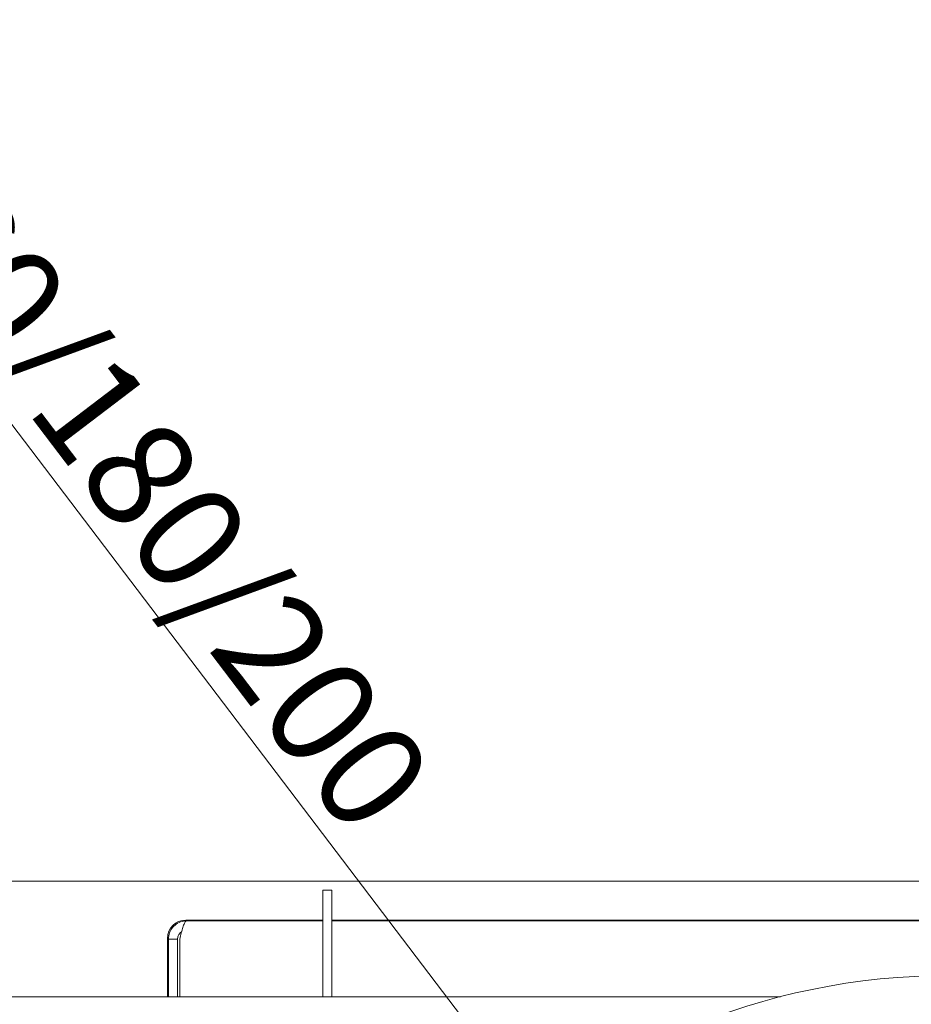
# Model space of a CAD drawing. Extents: x 10071 to 14044, y -1037 to 2473.
# Drawn here: x 11671 to 11964, y -159 to 163 of the extents above; entities that cross this region are included whole.
import ezdxf

# ---------------------------------------------------------------- set-up
doc = ezdxf.new("R2010")
doc.units = 0
doc.header["$LTSCALE"] = 5
doc.layers.add('SLD-0', color=7, linetype='Continuous')
doc.styles.add('Brunner 2014', font='arial.ttf', dxfattribs={"height": 35})
doc.dimstyles.new('STANDARD-Brunner-IIGroßer Text', dxfattribs={"dimscale": 5, "dimtxt": 35, "dimasz": 5, "dimexe": 3.175, "dimexo": 0, "dimgap": 0.762, "dimtad": 1, "dimdec": 0, "dimrnd": 1e-08, "dimtxsty": 'Brunner 2014', "dimcen": 0.09, "dimdle": 10, "dimclrd": 7, "dimclre": 7, "dimclrt": 7, "dimadec": 1, "dimazin": 2, "dimtfac": 0.666667, "dimtdec": 0, "dimtmove": 0, "dimatfit": 3, "dimldrblk": 'Filled-1', "dimfxl": 1, "dimtolj": 1, "dimlwd": 5, "dimlwe": 5, "dimarcsym": 0})

# ---------------------------------------------------------------- blocks, each defined once
blk = doc.blocks.new('*D72')
at = {"layer": 'Defpoints', "color": 0, "lineweight": 5, "transparency": 16777216}
for p in [(11921.73, -302.06), (12030.68, -445.34)]:
    blk.add_point(p, dxfattribs=at)
at = {"layer": 'SLD-0', "color": 7, "lineweight": 5, "transparency": 16777216}
for p, q in [((11584.65, 141.24), (11906.6, -282.16)), ((12030.68, -445.34), (11921.73, -302.06)), ((12045.82, -465.24), (12060.95, -485.14))]:
    blk.add_line(p, q, dxfattribs=at)
for points in [[(11909.92, -279.64), (11903.28, -284.68), (11921.73, -302.06)], [(12049.13, -462.72), (12042.5, -467.77), (12030.68, -445.34)]]:
    blk.add_solid(points, dxfattribs=at)
at = {"layer": 'SLD-0', "color": 1, "lineweight": 9, "transparency": 16777216, "insert": (11620, 163.33), "char_height": 35, "attachment_point": 1, "rotation": 307.2491, "style": 'Brunner 2014'}
blk.add_mtext('\\A1;%%C160/180/200', dxfattribs=at)
blk = doc.blocks.new('Filled-1')
at = {"color": 0}
for p, q in [((0, 0), (-1, 0.167)), ((-1, 0.167), (-1, -0.167)), ((-1, 0), (0, 0)), ((-1, -0.167), (0, 0))]:
    blk.add_line(p, q, dxfattribs=at)
at = {"color": 0, "flags": 128}
blk.add_lwpolyline([(-1, -0.167), (0, 0), (-1, 0.167), (-1, -0.167)], dxfattribs=at)
at = {"color": 0}
blk.add_solid([(-1, -0.167), (0, 0), (-1, 0.167), (-1, -0.167)], dxfattribs=at)

msp = doc.modelspace()

# ---------------------------------------------------------------- linework, layer by layer
at = {"color": 7, "linetype": 'Continuous', "lineweight": 9}
for p, q in [((11518.89, -118.8), (12075.17, -118.8)), ((11770.65, -121.8), (11773.65, -121.8)), ((11770.65, -124.73), (11770.65, -121.8)), ((11773.65, -121.8), (11773.65, -124.73)), ((11770.65, -137.37), (11770.65, -124.73)), ((11773.65, -124.73), (11773.65, -137.37)), ((11770.65, -131.55), (11725.75, -131.55)), ((11726.07, -131.8), (11770.65, -131.8)), ((12070.13, -131.55), (11773.65, -131.55)), ((11773.65, -131.8), (12070.31, -131.8)), ((11792.57, -131.55), (11792.57, -131.8)), ((11812.57, -131.8), (11812.57, -131.55)), ((11719.75, -137.55), (11719.75, -156.7)), ((11720.07, -137.8), (11723.07, -137.8)), ((11720.07, -137.8), (11720.07, -156.7)), ((11723.07, -137.8), (11723.07, -156.7)), ((11723.78, -137.8), (11723.78, -156.7)), ((11770.65, -144.44), (11770.65, -137.37)), ((11773.65, -137.37), (11773.65, -144.44)), ((11770.65, -156.7), (11770.65, -144.44)), ((11773.65, -156.7), (11773.65, -144.44)), ((11559.31, -156.7), (11737.01, -156.7)), ((11737.01, -156.7), (11740.01, -156.7)), ((11920.65, -156.7), (11740.01, -156.7))]:
    msp.add_line(p, q, dxfattribs=at)
msp.add_circle((11976.21, -373.7), 224, dxfattribs=at)
msp.add_arc((11725.75, -137.55), 6, 90, 180, dxfattribs=at)
for points, knots in [([(11726.07, -131.8), (11725.38, -131.87), (11723.99, -132.01), (11722.15, -133.11), (11720.79, -134.71), (11720.15, -136.38), (11720.09, -137.44), (11720.07, -137.8)], [0, 0, 0, 0, 0.220972, 0.441966, 0.66296, 0.883954, 1, 1, 1, 1]), ([(11723.78, -137.8), (11723.95, -137.11), (11724.29, -135.72), (11724.79, -133.88), (11725.3, -132.52), (11725.73, -131.88), (11725.98, -131.82), (11726.07, -131.8)], [0, 0, 0, 0, 0.220972, 0.441966, 0.66296, 0.883954, 1, 1, 1, 1]), ([(11724.4, -135.38), (11724.27, -135.45), (11723.81, -135.71), (11723.31, -136.5), (11723.08, -137.29), (11723.07, -137.73), (11723.07, -137.8)], [0, 0, 0, 0, 0.151808, 0.540249, 0.928691, 1, 1, 1, 1])]:
    msp.add_open_spline(points, degree=3, knots=knots, dxfattribs=at)

# ---------------------------------------------------------------- dimensions: what is measured, and where the dimension line sits
at = {"layer": 'SLD-0', "color": 7, "lineweight": 9}
dim = msp.add_diameter_dim_2p(p1=(12030.68, -445.34), p2=(11921.73, -302.06), text='%%C160/180/200', dimstyle='STANDARD-Brunner-IIGroßer Text', override={"dimclrt": 1}, dxfattribs=at)
dim.commit()
dim.dimension.update_dxf_attribs({"geometry": '*D72', "text_midpoint": (11679.45, 16.57), "dimtype": 163})

doc.saveas('drawing.dxf')
